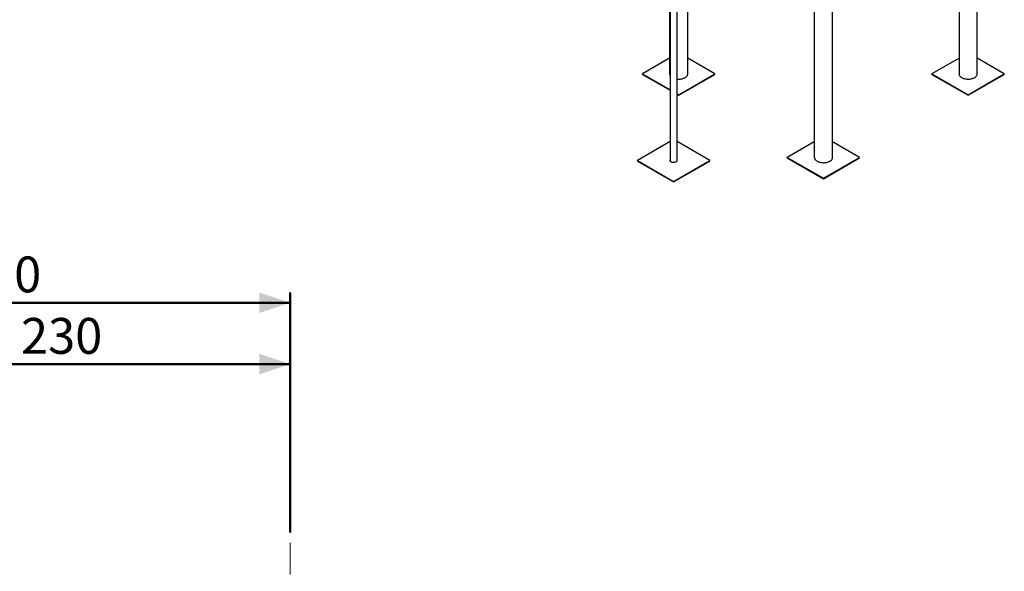
# Model space of a CAD drawing. Units: millimetres. Extents: x 0 to 2970, y 0 to 2103.
# Drawn here: x 2032 to 2513, y 1311 to 1581 of the extents above; entities that cross this region are included whole.
import ezdxf

# ---------------------------------------------------------------- set-up
doc = ezdxf.new("R2010")
doc.units = ezdxf.units.MM
doc.header["$LTSCALE"] = 50
doc.linetypes.add('CENTERX2', pattern=[2.032, 1.27, -0.254, 0.254, -0.254])
doc.styles.add('SLDTEXTSTYLE0', font='TXT', dxfattribs={"width": 0.605})
doc.dimstyles.new('SLDDIMSTYLE0', dxfattribs={"dimtxt": 17.5, "dimasz": 15, "dimexe": 0, "dimexo": 0.0625, "dimgap": 4.375, "dimtad": 1, "dimdec": 0, "dimrnd": 1e-09, "dimzin": 12, "dimdsep": 46, "dimtxsty": 'SLDTEXTSTYLE0', "dimsah": 1, "dimcen": 0.09, "dimadec": 0, "dimazin": 3, "dimtfac": 1, "dimtdec": 0, "dimtofl": 0, "dimtmove": 0, "dimatfit": 3, "dimfxl": 1, "dimfrac": 2, "dimtolj": 1, "dimtzin": 12, "dimarcsym": 0})

# ---------------------------------------------------------------- blocks, each defined once
blk = doc.blocks.new('_D_35')
at = {"color": 7, "linetype": 'Continuous', "lineweight": 50}
for p, q in [((1933.88, 1374.87), (1933.88, 1417.37)), ((2164.03, 1330.15), (2164.03, 1417.37)), ((2164.03, 1412.42), (1933.88, 1412.42))]:
    blk.add_line(p, q, dxfattribs=at)
for points in [[(1933.88, 1412.42), (1948.88, 1407.42), (1948.88, 1417.42)], [(2164.03, 1412.42), (2149.03, 1417.42), (2149.03, 1407.42)]]:
    blk.add_solid(points, dxfattribs=at)
at = {"color": 7, "linetype": 'Continuous', "lineweight": 50, "insert": (2032.51, 1434.98), "char_height": 17.5, "attachment_point": 1, "style": 'SLDTEXTSTYLE0'}
blk.add_mtext('230', dxfattribs=at)
blk = doc.blocks.new('_D_36')
at = {"color": 7, "linetype": 'Continuous', "lineweight": 50}
for p, q in [((1874.18, 1374.87), (1874.18, 1447.37)), ((2164.03, 1330.15), (2164.03, 1447.37)), ((2164.03, 1442.42), (1874.18, 1442.42))]:
    blk.add_line(p, q, dxfattribs=at)
for points in [[(1874.18, 1442.42), (1889.18, 1437.42), (1889.18, 1447.42)], [(2164.03, 1442.42), (2149.03, 1447.42), (2149.03, 1437.42)]]:
    blk.add_solid(points, dxfattribs=at)
at = {"color": 7, "linetype": 'Continuous', "lineweight": 50, "insert": (2002.66, 1464.98), "char_height": 17.5, "attachment_point": 1, "style": 'SLDTEXTSTYLE0'}
blk.add_mtext('290', dxfattribs=at)

msp = doc.modelspace()

# ---------------------------------------------------------------- linework, layer by layer
at = {"color": 7, "linetype": 'Continuous', "lineweight": 25}
for p, q in [((2349.5, 1788.92), (2349.5, 1554.2)), ((2420.21, 1748.55), (2420.21, 1513.38)), ((2429.1, 1513.38), (2429.1, 1748.55)), ((2349.74, 1745.48), (2349.74, 1511.87)), ((2353.11, 1511.87), (2353.11, 1745.48)), ((2499.82, 1554.2), (2499.82, 1746.18)), ((2358.39, 1554.2), (2358.39, 1707.84)), ((2490.93, 1707.84), (2490.93, 1554.2)), ((2349.5, 1561.84), (2336.27, 1554.2)), ((2371.63, 1554.2), (2358.39, 1561.84)), ((2490.93, 1561.84), (2477.69, 1554.2)), ((2513.05, 1554.2), (2499.82, 1561.84)), ((2336.27, 1554.2), (2349.74, 1546.43)), ((2336.27, 1553.96), (2336.27, 1554.2)), ((2353.95, 1544), (2371.63, 1554.2)), ((2371.63, 1553.96), (2371.63, 1554.2)), ((2477.69, 1553.96), (2477.69, 1554.2)), ((2477.69, 1554.2), (2495.37, 1544)), ((2495.37, 1544), (2513.05, 1554.2)), ((2513.05, 1553.96), (2513.05, 1554.2)), ((2336.27, 1553.96), (2349.74, 1546.18)), ((2353.95, 1543.75), (2371.63, 1553.96)), ((2477.69, 1553.96), (2495.37, 1543.75)), ((2495.37, 1543.75), (2513.05, 1553.96)), ((2353.11, 1544.48), (2353.95, 1544)), ((2353.11, 1544.24), (2353.95, 1543.75)), ((2353.95, 1543.75), (2353.95, 1544)), ((2495.37, 1543.75), (2495.37, 1544)), ((2349.74, 1521.1), (2333.75, 1511.87)), ((2369.1, 1511.87), (2353.11, 1521.1)), ((2420.21, 1521.02), (2406.98, 1513.38)), ((2442.34, 1513.38), (2429.1, 1521.02)), ((2333.75, 1511.87), (2351.42, 1501.66)), ((2333.75, 1511.62), (2333.75, 1511.87)), ((2333.75, 1511.62), (2351.42, 1501.42)), ((2351.42, 1501.66), (2369.1, 1511.87)), ((2351.42, 1501.42), (2369.1, 1511.62)), ((2369.1, 1511.62), (2369.1, 1511.87)), ((2406.98, 1513.14), (2406.98, 1513.38)), ((2406.98, 1513.38), (2424.66, 1503.18)), ((2406.98, 1513.14), (2424.66, 1502.93)), ((2424.66, 1503.18), (2442.34, 1513.38)), ((2424.66, 1502.93), (2442.34, 1513.14)), ((2442.34, 1513.14), (2442.34, 1513.38)), ((2351.42, 1501.42), (2351.42, 1501.66)), ((2424.66, 1502.93), (2424.66, 1503.18))]:
    msp.add_line(p, q, dxfattribs=at)
at = {"color": 7, "linetype": 'CENTERX2', "lineweight": 18}
msp.add_line((2164.03, 903.23), (2164.03, 1325.2), dxfattribs=at)
at = {"color": 7, "linetype": 'Continuous', "lineweight": 25, "flags": 128}
for points in [[(2353.11, 1551.68), (2353.25, 1551.67), (2353.65, 1551.64), (2354.05, 1551.64), (2354.45, 1551.65), (2354.84, 1551.69), (2355.23, 1551.75), (2355.6, 1551.82), (2355.97, 1551.92), (2356.31, 1552.03), (2356.64, 1552.16), (2356.95, 1552.31), (2357.23, 1552.47), (2357.49, 1552.65), (2357.71, 1552.84), (2357.91, 1553.04), (2358.07, 1553.25), (2358.21, 1553.46), (2358.3, 1553.69), (2358.37, 1553.92), (2358.39, 1554.15), (2358.39, 1554.2)], [(2490.93, 1554.2), (2490.94, 1554.03), (2490.98, 1553.8), (2491.06, 1553.58), (2491.17, 1553.36), (2491.32, 1553.14), (2491.5, 1552.94), (2491.72, 1552.74), (2491.96, 1552.56), (2492.23, 1552.39), (2492.52, 1552.23), (2492.84, 1552.09), (2493.18, 1551.97), (2493.53, 1551.87), (2493.9, 1551.78), (2494.28, 1551.71), (2494.68, 1551.67), (2495.07, 1551.64), (2495.47, 1551.64), (2495.87, 1551.65), (2496.26, 1551.69), (2496.65, 1551.75), (2497.03, 1551.82), (2497.39, 1551.92), (2497.74, 1552.03), (2498.06, 1552.16), (2498.37, 1552.31), (2498.65, 1552.47), (2498.91, 1552.65), (2499.13, 1552.84), (2499.33, 1553.04), (2499.5, 1553.25), (2499.63, 1553.46), (2499.73, 1553.69), (2499.79, 1553.92), (2499.81, 1554.15), (2499.82, 1554.2)], [(2352.62, 1511.18), (2352.43, 1511.09), (2352.22, 1511.01), (2352, 1510.95), (2351.76, 1510.91), (2351.52, 1510.9), (2351.27, 1510.9), (2351.03, 1510.92), (2350.79, 1510.97), (2350.57, 1511.03), (2350.37, 1511.11), (2350.19, 1511.21), (2350.04, 1511.32), (2349.91, 1511.44), (2349.82, 1511.57), (2349.76, 1511.71), (2349.74, 1511.85), (2349.74, 1511.87)], [(2353.11, 1511.87), (2353.11, 1511.81), (2353.08, 1511.67), (2353.01, 1511.54), (2352.91, 1511.41), (2352.78, 1511.29), (2352.62, 1511.18)], [(2420.21, 1513.38), (2420.22, 1513.32), (2420.24, 1513.1), (2420.31, 1512.87), (2420.4, 1512.64), (2420.53, 1512.43), (2420.7, 1512.22), (2420.9, 1512.02), (2421.12, 1511.83), (2421.38, 1511.65), (2421.66, 1511.49), (2421.97, 1511.34), (2422.29, 1511.21), (2422.64, 1511.1), (2423.01, 1511), (2423.38, 1510.92), (2423.77, 1510.87), (2424.16, 1510.83), (2424.56, 1510.82), (2424.96, 1510.82), (2425.36, 1510.85), (2425.75, 1510.89), (2426.13, 1510.96), (2426.5, 1511.05), (2426.85, 1511.15), (2427.19, 1511.27), (2427.51, 1511.41), (2427.8, 1511.57)], [(2427.8, 1511.57), (2428.07, 1511.74), (2428.31, 1511.92), (2428.53, 1512.12), (2428.71, 1512.32), (2428.86, 1512.53), (2428.97, 1512.76), (2429.05, 1512.98), (2429.09, 1513.21), (2429.1, 1513.38)]]:
    msp.add_lwpolyline(points, dxfattribs=at)
at = {"color": 7, "linetype": 'Continuous', "lineweight": 25}
msp.add_arc((2351.12, 1554.22), 1.62, 180.5941, 211.3087, dxfattribs=at)

# ---------------------------------------------------------------- dimensions: what is measured, and where the dimension line sits
at = {"color": 7, "linetype": 'Continuous', "lineweight": 50}
dim = msp.add_linear_dim(base=(1874.18, 1442.42), p1=(2164.03, 1325.2), p2=(1874.18, 1369.92), dimstyle='SLDDIMSTYLE0', dxfattribs=at)
dim.commit()
dim.dimension.update_dxf_attribs({"geometry": '_D_36', "text_midpoint": (2019.1, 1442.42), "dimtype": 160})
dim = msp.add_linear_dim(base=(1933.88, 1412.42), p1=(2164.03, 1325.2), p2=(1933.88, 1369.92), angle=0, dimstyle='SLDDIMSTYLE0', dxfattribs=at)
dim.commit()
dim.dimension.update_dxf_attribs({"geometry": '_D_35', "text_midpoint": (2048.95, 1412.42), "dimtype": 160})

doc.saveas('drawing.dxf')
